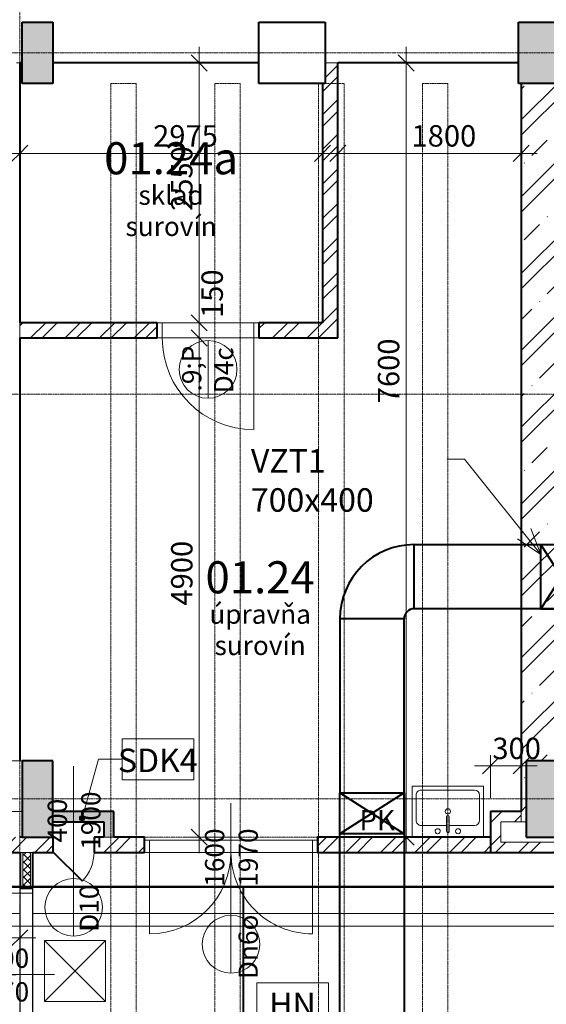
# Model space of a CAD drawing. Units: millimetres. Extents: x -18887 to 180056, y -7587 to 40659.
# Drawn here: x 26503 to 31675, y 19728 to 29394 of the extents above; entities that cross this region are included whole.
import ezdxf

# ---------------------------------------------------------------- set-up
doc = ezdxf.new("R2010")
doc.units = ezdxf.units.MM
for name, pattern in [('Skrytá', [7.14375, 4.7625, -2.38125]), ('Čerchovaná 4mm', [3.7, 2.5, -0.6, 0, -0.6]), ('Čerchovaná se dvěma tečkama', [20.6375, 6.35, -4.7625, 0, -4.7625, 0, -4.7625])]:
    doc.linetypes.add(name, pattern=pattern)
for name, color, linetype, lineweight in [('1pp_vzt-revit_dwg', 8, 'Continuous', 9), ('Dveře', 5, 'Continuous', 13), ('Konstrukce - rámová', 5, 'Continuous', 13), ('Konstrukce - sloupy', 5, 'Continuous', 13), ('Kóty', 3, 'Continuous', 13), ('Kóty-105', 3, 'Continuous', 13), ('Osnova', 3, 'Continuous', 13), ('Podlahy', 5, 'Continuous', 13), ('Popisky', 7, 'Continuous', 9), ('Popisky indexované poznámky', 250, 'Continuous', 13), ('Sanita', 5, 'Continuous', 9), ('Stěny - vnitřní', 6, 'Continuous', 13), ('Stěny - vnější', 6, 'Continuous', 13), ('Stěny - šrafy', 9, 'Continuous', 40), ('Tenké čáry', 5, 'Continuous', 9), ('Text', 7, 'Continuous', 13), ('VZT odvod', 30, 'Continuous', 40), ('VZT privod', 90, 'Continuous', 40), ('VZT zariadenia', 6, 'Continuous', 40), ('Čáry', 5, 'Continuous', 9)]:
    doc.layers.add(name, color=color, linetype=linetype, lineweight=lineweight)
doc.styles.add('Arial Narrow', font='ARIALN.TTF', dxfattribs={"width": 0.7, "height": 210})
doc.styles.add('Arial Narrow_2', font='ARIALN.TTF', dxfattribs={"width": 0.9, "height": 189})
doc.styles.add('Arial Narrow_3', font='ARIALN.TTF', dxfattribs={"width": 0.85, "height": 189})
doc.styles.add('Arial Narrow_4', font='ARIALN.TTF', dxfattribs={"height": 231})
doc.styles.add('Arial Narrow_B', font='txt', dxfattribs={"width": 0.75, "height": 315})
doc.styles.add('Arial_3', font='arial.ttf', dxfattribs={"width": 0.8, "height": 231})
doc.styles.add('isocp', font='isocp___.ttf', dxfattribs={"height": 200})
doc.dimstyles.new('Přímá_-_2_5_mm__stavařská_čárka', dxfattribs={"dimscale": 304.8, "dimtxt": 214.920504, "dimasz": 0.516732, "dimexe": 0.344488, "dimexo": 0.0625, "dimgap": 0.017224, "dimtad": 1, "dimdec": 0, "dimrnd": 5, "dimzin": 0, "dimdsep": 46, "dimtxsty": 'Arial Narrow', "dimblk1": 'OBLIQUE', "dimblk2": 'OBLIQUE', "dimsah": 1, "dimcen": 0.09, "dimdle": 0.516732, "dimazin": 0, "dimtfac": 1, "dimtdec": 4, "dimtix": 1, "dimtmove": 0, "dimatfit": 3, "dimfxl": 1.033465, "dimfxlon": 1, "dimtvp": 1, "dimtolj": 1, "dimtzin": 0, "dimarcsym": 2})
doc.dimstyles.new('Přímá_-_2_5_mm__stavařská_čárka_1', dxfattribs={"dimscale": 304.8, "dimtxt": 214.920504, "dimasz": 0.516732, "dimexe": 0.344488, "dimexo": 0.0625, "dimgap": 0.017224, "dimtad": 1, "dimdec": 0, "dimrnd": 5, "dimzin": 0, "dimdsep": 46, "dimtxsty": 'Arial Narrow', "dimblk1": 'OBLIQUE', "dimblk2": 'OBLIQUE', "dimsah": 1, "dimcen": 0.09, "dimdle": 0.516732, "dimazin": 0, "dimtfac": 1, "dimtdec": 4, "dimtix": 1, "dimtmove": 2, "dimatfit": 3, "dimfxl": 1.033465, "dimfxlon": 1, "dimtvp": 1, "dimtolj": 1, "dimtzin": 0, "dimarcsym": 2})
pattern_1 = [(45, (0, 0), (-169.7268, 169.7268), []), (45, (113.15, 0), (-169.7268, 169.7268), [])]

# ---------------------------------------------------------------- blocks, each defined once
blk = doc.blocks.new('Betonovy_obdelnikovy_sloup - 500 x800mm 3-1733791-1PP_n')
at = {"layer": 'Konstrukce - sloupy'}
blk.add_hatch(color=256, dxfattribs=at).paths.add_polyline_path([(-250, -375), (250, -375), (250, 375), (-250, 375), (-250, 79.4)], flags=0)
at = {"layer": 'Konstrukce - sloupy', "lineweight": 40}
for p, q in [((250, 375), (-250, 375)), ((-250, 375), (-250, -375)), ((250, -375), (250, 375)), ((-250, -375), (250, -375))]:
    blk.add_line(p, q, dxfattribs=at)
blk = doc.blocks.new('Betonovy_obdelnikovy_sloup - 650 x600-1733798-1PP_n')
at = {"layer": 'Konstrukce - sloupy'}
blk.add_hatch(color=256, dxfattribs=at).paths.add_polyline_path([(325, -300), (325, 300), (-325, 300), (-325, -300)], flags=0)
at = {"layer": 'Konstrukce - sloupy', "lineweight": 40}
for p, q in [((-325, 300), (325, 300)), ((-325, -300), (-325, 300)), ((325, 300), (325, -300)), ((325, -300), (-325, -300))]:
    blk.add_line(p, q, dxfattribs=at)
blk = doc.blocks.new('Betonovy_obdelnikovy_sloup - 650 x600-1733797-1PP_n')
at = {"layer": 'Konstrukce - sloupy', "lineweight": 40}
for p, q in [((-325, 300), (325, 300)), ((-325, -300), (-325, 300)), ((325, 300), (325, -300)), ((325, -300), (-325, -300))]:
    blk.add_line(p, q, dxfattribs=at)
blk = doc.blocks.new('Betonovy_obdelnikovy_sloup - 650 x300-1733796-1PP_n')
at = {"layer": 'Konstrukce - sloupy'}
blk.add_hatch(color=256, dxfattribs=at).paths.add_polyline_path([(150, -300), (150, 300), (-150, 300), (-150, -300)], flags=0)
at = {"layer": 'Konstrukce - sloupy', "lineweight": 40}
for p, q in [((-150, 300), (150, 300)), ((-150, -300), (-150, 300)), ((150, 300), (150, -300)), ((150, -300), (-150, -300))]:
    blk.add_line(p, q, dxfattribs=at)
blk = doc.blocks.new('Betonovy_obdelnikovy_sloup - 750 x300 2-1733792-1PP_n')
at = {"layer": 'Konstrukce - sloupy'}
blk.add_hatch(color=256, dxfattribs=at).paths.add_polyline_path([(150, -375), (150, 375), (-150, 375), (-150, -375)], flags=0)
at = {"layer": 'Konstrukce - sloupy', "lineweight": 40}
for p, q in [((150, 375), (-150, 375)), ((-150, 375), (-150, -375)), ((150, -375), (150, 375)), ((-150, -375), (150, -375))]:
    blk.add_line(p, q, dxfattribs=at)
blk = doc.blocks.new('Jednokridle - D4c  900x1970 jestvuyjuce kancel presklenne-1594449-1PP_n')
at = {"layer": 'Dveře', "lineweight": 9}
for p, q in [((-904, 75), (-904, 975)), ((-954, -75), (-954, 75)), ((-954, 75), (-904, 75)), ((-904, 75), (-904, -75)), ((-4, -75), (-4, 75)), ((-4, 75), (46, 75)), ((46, 75), (46, -75)), ((-904, -75), (-954, -75)), ((46, -75), (-4, -75))]:
    blk.add_line(p, q, dxfattribs=at)
at = {"layer": 'Dveře'}
for p, q in [((-904, 75), (-4, 75)), ((-904, -75), (-4, -75))]:
    blk.add_line(p, q, dxfattribs=at)
at = {"layer": 'Dveře', "linetype": 'Čerchovaná se dvěma tečkama'}
for p, q in [((-904, 75), (-4, 75)), ((-904, -75), (-4, -75))]:
    blk.add_line(p, q, dxfattribs=at)
at = {"layer": 'Dveře', "lineweight": 9}
blk.add_arc((-904, 75), 900, 0, 90, dxfattribs=at)
blk = doc.blocks.new('Preklady HELUZ_chem - Preklady HELUZ 250x400 B 17400-2172129-1PP_n')
at = {"layer": 'Konstrukce - rámová', "color": 7, "linetype": 'Čerchovaná 4mm', "lineweight": 9}
for p, q in [((-9080, 40.8), (8320, 40.8)), ((8320, 40.8), (8320, -209.2)), ((8320, -209.2), (-9080, -209.2))]:
    blk.add_line(p, q, dxfattribs=at)
blk = doc.blocks.new('Otočné - dvoukřídlové - OCZ - Dn6p 1600x1970 nove PO 60 i-3370685-1PP_n')
at = {"layer": 'Dveře'}
for p, q in [((-800, 62.5), (-800, 862.5)), ((800, 62.5), (800, 862.5)), ((-850, 62.5), (-800, 62.5)), ((-850, 62.5), (-850, -57.5)), ((-800, -57.5), (-800, 62.5)), ((-800, 62.5), (800, 62.5)), ((800, 62.5), (850, 62.5)), ((800, 62.5), (800, -57.5)), ((850, -57.5), (850, 62.5)), ((-850, -57.5), (-800, -57.5)), ((-800, -57.5), (800, -57.5)), ((800, -57.5), (850, -57.5))]:
    blk.add_line(p, q, dxfattribs=at)
at = {"layer": 'Dveře', "linetype": 'Čerchovaná 4mm', "lineweight": 9}
for p, q in [((-850, 62.5), (850, 62.5)), ((850, -62.5), (-850, -62.5))]:
    blk.add_line(p, q, dxfattribs=at)
at = {"layer": 'Dveře'}
for centre, start, end in [((-800, 62.5), 360, 90), ((800, 62.5), 90, 180)]:
    blk.add_arc(centre, 800, start, end, dxfattribs=at)
blk = doc.blocks.new('Otočné - dvoukřídlové - OCZ - Dn6o 1600x1970 nove PO 61-3369742-1PP_n')
at = {"layer": 'Dveře'}
for p, q in [((-800, 75), (-800, 875)), ((800, 75), (800, 875)), ((-850, 75), (-800, 75)), ((-850, 75), (-850, -45)), ((-800, -45), (-800, 75)), ((-800, 75), (800, 75)), ((800, 75), (850, 75)), ((800, 75), (800, -45)), ((850, -45), (850, 75)), ((-850, -45), (-800, -45)), ((-800, -45), (800, -45)), ((800, -45), (850, -45))]:
    blk.add_line(p, q, dxfattribs=at)
at = {"layer": 'Dveře', "linetype": 'Čerchovaná 4mm', "lineweight": 9}
for p, q in [((-850, 75), (850, 75)), ((850, -75), (-850, -75))]:
    blk.add_line(p, q, dxfattribs=at)
at = {"layer": 'Dveře'}
for centre, start, end in [((-800, 75), 360, 90), ((800, 75), 90, 180)]:
    blk.add_arc(centre, 800, start, end, dxfattribs=at)
blk = doc.blocks.new('Single_frameless_adjustable_swing_door_54 - 40x200cm nove-3152847-1PP_n')
at = {"layer": 'Dveře'}
for p, q in [((-375, -75), (-371.5, -71.5)), ((-92.2, -357.8), (-375, -75)), ((-371.5, -71.5), (-88.6, -354.3)), ((-88.6, -354.3), (-92.2, -357.8))]:
    blk.add_line(p, q, dxfattribs=at)
at = {"layer": 'Dveře', "lineweight": 9}
blk.add_arc((-375, -75), 400, 315.72094, 0.5, dxfattribs=at)
blk = doc.blocks.new('M_Sink Kitchen-Single - 760 x 535mm-V21-1PP_n')
at = {"layer": 'Sanita'}
for p, q in [((-334.3, 252.3), (-334.3, -247.7)), ((3, 195.2), (3, 53.1)), ((28.4, 195.2), (28.4, 53.1)), ((365.7, -247.7), (365.7, 252.3)), ((3, 138), (-245.4, 138)), ((276.8, 138), (28.4, 138)), ((-296.2, 87.2), (-296.2, -158.8)), ((327.6, -158.8), (327.6, 87.2)), ((-334.3, -247.7), (365.7, -247.7)), ((-245.4, -209.6), (276.8, -209.6))]:
    blk.add_line(p, q, dxfattribs=at)
for centre, radius, start, end in [((-84.3, 195.2), 25.4, 360, 180), ((-84.3, 195.2), 25.4, 180, 0), ((15.7, 195.2), 12.7, 360, 180), ((115.7, 195.2), 25.4, 360, 180), ((115.7, 195.2), 25.4, 180, 0), ((-245.4, 87.2), 50.8, 90, 180), ((276.8, 87.2), 50.8, 360, 90), ((15.7, 0), 25.4, 360, 180), ((15.7, 0), 25.4, 180, 0), ((15.7, 53.1), 12.7, 180, 0), ((-245.4, -158.8), 50.8, 180, 270), ((276.8, -158.8), 50.8, 270, 0)]:
    blk.add_arc(centre, radius, start, end, dxfattribs=at)
blk = doc.blocks.new('Preklady HELUZ_chem - Preklady HELUZ 600x800 NAD ZS SCH-3428100-1PP_n')
at = {"layer": 'Konstrukce - rámová', "lineweight": 9}
for p, q in [((-3130, -334.2), (-3130, 165.8)), ((-3130, 165.8), (2370, 165.8)), ((2370, 165.8), (2370, -334.2)), ((2370, -334.2), (-3130, -334.2))]:
    blk.add_line(p, q, dxfattribs=at)
blk = doc.blocks.new('1pp_vzt-revit_dwg-3473955-1PP_n')
at = {"layer": 'VZT odvod', "color": 55}
blk.add_line((28806, -27206.8), (28806, -24789.7), dxfattribs=at)
at = {"layer": 'VZT odvod', "color": 55, "flags": 128}
blk.add_lwpolyline([(-11174.8, -25889.7), (13430.6, -25889.7), (14080.6, -25239.7), (18342.9, -25239.7), (18797, -24789.7), (33052.9, -24789.7), (18983, -24789.7)], dxfattribs=at)
at = {"layer": 'VZT privod', "color": 55, "flags": 128}
for points in [[(31727.9, -22061), (30483, -22061), (30483, -21431), (31727.9, -21431)], [(30383, -23869), (30383, -22161), (29753, -22161), (29753, -23869)], [(30383, -24269), (30383, -26247.2), (29753, -26247.2), (29753, -26332.2), (29753, -24269)]]:
    blk.add_lwpolyline(points, dxfattribs=at)
at = {"layer": 'VZT privod', "color": 55}
for radius in [730, 100]:
    blk.add_arc((30483, -22161), radius, 90, 180, dxfattribs=at)
at = {"layer": 'VZT zariadenia', "color": 55, "flags": 128}
for points in [[(32127.9, -21431), (32127.9, -22061), (31727.9, -22061), (31727.9, -21431), (32127.9, -21431), (31727.9, -22061), (32127.9, -22061), (31727.9, -21431)], [(29753, -23869), (30383, -23869), (30383, -24269), (29753, -24269), (29753, -23869), (30383, -24269), (30383, -23869), (29753, -24269)]]:
    blk.add_lwpolyline(points, dxfattribs=at)
at = {"layer": 'VZT zariadenia', "color": 1, "insert": (29944.9, -24037.4), "char_height": 200, "width": 430.125, "attachment_point": 1, "line_spacing_factor": 1.478621, "style": 'isocp'}
blk.add_mtext('PK', dxfattribs=at)
blk = doc.blocks.new('DIMBLOCK222-1PP_n')
at = {"layer": 'Kóty-105'}
for p, q in [((16552.9, 20694.7), (16552.9, 20274.7)), ((16552.9, 20379.7), (16552.9, 20694.7)), ((26502.9, 20694.7), (26502.9, 20274.7)), ((26502.9, 20379.7), (26502.9, 20694.7)), ((16395.4, 20379.7), (26660.4, 20379.7))]:
    blk.add_line(p, q, dxfattribs=at)
at = {"layer": 'Kóty-105', "lineweight": 20}
for p, q in [((16552.9, 20379.7), (16631.6, 20458.4)), ((26502.9, 20379.7), (26581.6, 20458.4)), ((16552.9, 20379.7), (16474.1, 20300.9)), ((26502.9, 20379.7), (26424.1, 20300.9))]:
    blk.add_line(p, q, dxfattribs=at)
at = {"layer": 'Kóty-105', "color": 0, "insert": (22582.4, 20656.3), "char_height": 210, "width": 425.747, "attachment_point": 1, "line_spacing_factor": 0.974696, "style": 'Arial Narrow'}
blk.add_mtext('9950', dxfattribs=at)
blk = doc.blocks.new('_Oblique')
at = {"color": 0, "linetype": 'ByBlock', "lineweight": -2}
blk.add_line((-0.5, -0.5), (0.5, 0.5), dxfattribs=at)
blk = doc.blocks.new('DIMBLOCK227-1PP_n')
at = {"layer": 'Kóty-105', "lineweight": 20}
for p, q in [((28266.5, 26269.4), (28187.7, 26348.1)), ((28266.5, 26269.4), (28345.2, 26190.6)), ((28266.5, 21369.4), (28187.7, 21448.1)), ((28266.5, 21369.4), (28345.2, 21290.6))]:
    blk.add_line(p, q, dxfattribs=at)
at = {"layer": 'Kóty-105'}
for p, q in [((27951.5, 26269.4), (28371.5, 26269.4)), ((28266.5, 26269.4), (27951.5, 26269.4)), ((28266.5, 21211.9), (28266.5, 26269.4)), ((28581.5, 21369.4), (28161.5, 21369.4)), ((28266.5, 21369.4), (28581.5, 21369.4))]:
    blk.add_line(p, q, dxfattribs=at)
at = {"layer": 'Kóty-105', "color": 0, "insert": (27989.8, 23642), "char_height": 210, "width": 425.747, "attachment_point": 1, "rotation": 90, "line_spacing_factor": 0.974696, "style": 'Arial Narrow'}
blk.add_mtext('4900', dxfattribs=at)
blk = doc.blocks.new('DIMBLOCK228-1PP_n')
at = {"layer": 'Kóty-105', "lineweight": 20}
for p, q in [((28266.5, 26419.4), (28187.7, 26498.1)), ((28266.5, 26419.4), (28345.2, 26340.6)), ((28266.5, 26269.4), (28187.7, 26348.1)), ((28266.5, 26269.4), (28345.2, 26190.6))]:
    blk.add_line(p, q, dxfattribs=at)
at = {"layer": 'Kóty-105'}
for p, q in [((27951.5, 26419.4), (28371.5, 26419.4)), ((28266.5, 26419.4), (27951.5, 26419.4)), ((28266.5, 26269.4), (28266.5, 26419.4)), ((27951.5, 26269.4), (28371.5, 26269.4)), ((28266.5, 26269.4), (27951.5, 26269.4))]:
    blk.add_line(p, q, dxfattribs=at)
at = {"layer": 'Kóty-105', "color": 0, "insert": (28288.1, 26465.7), "char_height": 210, "width": 319.31, "attachment_point": 1, "rotation": 90, "line_spacing_factor": 0.974696, "style": 'Arial Narrow'}
blk.add_mtext('150', dxfattribs=at)
blk = doc.blocks.new('DIMBLOCK229-1PP_n')
at = {"layer": 'Kóty-105'}
for p, q in [((28266.5, 26419.4), (28266.5, 29126.9)), ((27951.5, 28969.4), (28371.5, 28969.4)), ((28266.5, 28969.4), (27951.5, 28969.4)), ((27951.5, 26419.4), (28371.5, 26419.4)), ((28266.5, 26419.4), (27951.5, 26419.4))]:
    blk.add_line(p, q, dxfattribs=at)
at = {"layer": 'Kóty-105', "lineweight": 20}
for p, q in [((28266.5, 28969.4), (28187.7, 29048.1)), ((28266.5, 28969.4), (28345.2, 28890.6)), ((28266.5, 26419.4), (28187.7, 26498.1)), ((28266.5, 26419.4), (28345.2, 26340.6))]:
    blk.add_line(p, q, dxfattribs=at)
at = {"layer": 'Kóty-105', "color": 0, "insert": (27989.8, 27517), "char_height": 210, "width": 425.747, "attachment_point": 1, "rotation": 90, "line_spacing_factor": 0.974696, "style": 'Arial Narrow'}
blk.add_mtext('2550', dxfattribs=at)
blk = doc.blocks.new('DIMBLOCK230-1PP_n')
at = {"layer": 'Kóty-105'}
for p, q in [((30297.2, 21211.9), (30297.2, 29126.9)), ((29982.2, 28969.4), (30402.2, 28969.4)), ((30297.2, 28969.4), (29982.2, 28969.4)), ((30405.3, 21369.4), (30192.2, 21369.4)), ((30297.2, 21369.4), (30405.3, 21369.4))]:
    blk.add_line(p, q, dxfattribs=at)
at = {"layer": 'Kóty-105', "lineweight": 20}
for p, q in [((30297.2, 28969.4), (30218.4, 29048.1)), ((30297.2, 28969.4), (30375.9, 28890.6)), ((30297.2, 21369.4), (30218.4, 21448.1)), ((30297.2, 21369.4), (30375.9, 21290.6))]:
    blk.add_line(p, q, dxfattribs=at)
at = {"layer": 'Kóty-105', "color": 0, "insert": (30020.5, 25628.3), "char_height": 210, "width": 425.747, "attachment_point": 1, "rotation": 90, "line_spacing_factor": 0.974696, "style": 'Arial Narrow'}
blk.add_mtext('7600', dxfattribs=at)
blk = doc.blocks.new('DIMBLOCK235-1PP_n')
at = {"layer": 'Kóty-105'}
for p, q in [((26502.9, 28397.1), (26502.9, 27977.1)), ((26502.9, 28082.1), (26502.9, 28397.1)), ((29477.9, 28397.1), (29477.9, 27977.1)), ((29477.9, 28082.1), (29477.9, 28397.1)), ((26345.4, 28082.1), (29635.4, 28082.1))]:
    blk.add_line(p, q, dxfattribs=at)
at = {"layer": 'Kóty-105', "lineweight": 20}
for p, q in [((26502.9, 28082.1), (26581.6, 28160.9)), ((29477.9, 28082.1), (29556.6, 28160.9)), ((26502.9, 28082.1), (26424.1, 28003.4)), ((29477.9, 28082.1), (29399.1, 28003.4))]:
    blk.add_line(p, q, dxfattribs=at)
at = {"layer": 'Kóty-105', "color": 0, "insert": (27813, 28358.8), "char_height": 210, "width": 425.747, "attachment_point": 1, "line_spacing_factor": 0.974696, "style": 'Arial Narrow'}
blk.add_mtext('2975', dxfattribs=at)
blk = doc.blocks.new('DIMBLOCK236-1PP_n')
at = {"layer": 'Kóty-105'}
for p, q in [((29627.9, 28397.1), (29627.9, 27977.1)), ((29627.9, 28082.1), (29627.9, 28397.1)), ((31427.9, 28397.1), (31427.9, 27977.1)), ((31427.9, 28082.1), (31427.9, 28397.1)), ((29470.4, 28082.1), (31585.4, 28082.1))]:
    blk.add_line(p, q, dxfattribs=at)
at = {"layer": 'Kóty-105', "lineweight": 20}
for p, q in [((29627.9, 28082.1), (29706.6, 28160.9)), ((31427.9, 28082.1), (31506.6, 28160.9)), ((29627.9, 28082.1), (29549.1, 28003.4)), ((31427.9, 28082.1), (31349.1, 28003.4))]:
    blk.add_line(p, q, dxfattribs=at)
at = {"layer": 'Kóty-105', "color": 0, "insert": (30350.5, 28358.8), "char_height": 210, "width": 425.747, "attachment_point": 1, "line_spacing_factor": 0.974696, "style": 'Arial Narrow'}
blk.add_mtext('1800', dxfattribs=at)
blk = doc.blocks.new('DIMBLOCK251-1PP_n')
at = {"layer": 'Kóty-105'}
for p, q in [((31427.9, 22383.3), (31427.9, 21963.3)), ((31427.9, 22068.3), (31427.9, 22383.3)), ((31127.9, 21753.3), (31127.9, 22173.3)), ((30970.4, 22068.3), (31585.4, 22068.3)), ((31127.9, 22068.3), (31127.9, 21753.3))]:
    blk.add_line(p, q, dxfattribs=at)
at = {"layer": 'Kóty-105', "lineweight": 20}
for p, q in [((31127.9, 22068.3), (31206.6, 22147.1)), ((31427.9, 22068.3), (31506.6, 22147.1)), ((31127.9, 22068.3), (31049.1, 21989.6)), ((31427.9, 22068.3), (31349.1, 21989.6))]:
    blk.add_line(p, q, dxfattribs=at)
at = {"layer": 'Kóty-105', "color": 0, "insert": (31144.8, 22345), "char_height": 210, "width": 319.31, "attachment_point": 1, "line_spacing_factor": 0.974696, "style": 'Arial Narrow'}
blk.add_mtext('300', dxfattribs=at)
blk = doc.blocks.new('Popis dveri iba bublina - bez ciary-1306347-1PP_n')
at = {"layer": 'Popisky', "lineweight": 13}
blk.add_line((0, -2.665), (0, 2.735), dxfattribs=at)
blk.add_circle((0, 0.035), 2.7, dxfattribs=at)
blk = doc.blocks.new('M_Popisek klíčové poznámky - Číslo klíčové poznámky_ v rámečku-578935-1PP_n')
at = {"layer": 'Popisky indexované poznámky'}
for p, q in [((-3.329, -1.895), (-3.329, 1.917)), ((-3.329, 1.917), (3.372, 1.917)), ((3.372, 1.917), (3.372, -1.895)), ((-3.329, -1.895), (3.372, -1.895))]:
    blk.add_line(p, q, dxfattribs=at)
blk = doc.blocks.new('Popis dveri s bublinou - na konci 2-3016636-1PP_n')
at = {"layer": 'Popisky', "lineweight": 13}
for p, q in [((0, -9.903), (0, 0.584)), ((0, -15.303), (0, -9.903))]:
    blk.add_line(p, q, dxfattribs=at)
blk.add_circle((0, -12.603), 2.7, dxfattribs=at)
blk = doc.blocks.new('Popis dveri s bublinou1 - na konci 3-1305947-1PP_n')
at = {"layer": 'Popisky', "lineweight": 13}
for p, q in [((0, -9.903), (0, 0.584)), ((0, -15.303), (0, -9.903))]:
    blk.add_line(p, q, dxfattribs=at)
blk.add_circle((0, -12.603), 2.7, dxfattribs=at)

msp = doc.modelspace()

# ---------------------------------------------------------------- hatches: boundary and pattern name
at = {"layer": 'Popisky indexované poznámky'}
h = msp.add_hatch(color=256, dxfattribs=at)
edge = h.paths.add_edge_path(flags=0)
edge.add_arc((27115.2, 21555.2), 26.2, 0, 360)
at = {"layer": 'Stěny - šrafy', "lineweight": 9}
h = msp.add_hatch(dxfattribs=at)
h.set_pattern_fill('FP_4', color=256, style=0, pattern_type=2)
h.set_pattern_definition(pattern_1)
h.paths.add_polyline_path([(29477.9, 26269.4), (29627.9, 26269.4), (29627.9, 28969.4), (29502.9, 28969.4), (29502.9, 28769.4), (29477.9, 28769.4), (29477.9, 26419.4)], flags=0)
h = msp.add_hatch(dxfattribs=at)
h.set_pattern_fill('FP_1', color=256, style=0, pattern_type=2)
h.set_pattern_definition([(45, (0, 0), (-377.171, 377.171), []), (45, (150.87, 0), (-377.171, 377.171), []), (45, (452.6, 0), (-226.3025, 528.039), [213.36, -106.68, 3.52, -103.16])])
h.paths.add_polyline_path([(31427.9, 21519.4), (31477.9, 21519.4), (31477.9, 22119.4), (31977.9, 22119.4), (31977.9, 21519.4), (32027.9, 21519.4), (32027.9, 28769.4), (31427.9, 28769.4), (31427.9, 21619.4)], flags=0)
h = msp.add_hatch(dxfattribs=at)
h.set_pattern_fill('FP_4', color=256, style=0, pattern_type=2)
h.set_pattern_definition(pattern_1)
h.paths.add_polyline_path([(29477.9, 26269.4), (29477.9, 26419.4), (28852.9, 26419.4), (28852.9, 26269.4)], flags=0)
h.paths.add_polyline_path([(27852.9, 26269.4), (27852.9, 26419.4), (26502.9, 26419.4), (26502.9, 26269.4)], flags=0)
at = {"layer": 'Stěny - šrafy', "lineweight": 13}
for points in [[(27427.9, 21519.4), (27427.9, 21619.4), (26827.9, 21619.4), (26827.9, 21519.4), (27327.9, 21519.4)], [(27327.9, 21369.4), (27427.9, 21369.4), (27427.9, 21519.4), (27327.9, 21519.4)]]:
    msp.add_hatch(color=256, dxfattribs=at).paths.add_polyline_path(points, flags=0)
at = {"layer": 'Stěny - šrafy', "lineweight": 9}
h = msp.add_hatch(dxfattribs=at)
h.set_pattern_fill('FP_4', color=256, style=0, pattern_type=2)
h.set_pattern_definition(pattern_1)
h.paths.add_polyline_path([(36097.9, 21419.4), (36097.9, 21619.4), (34827.9, 21619.4), (34827.9, 21519.4), (35997.9, 21519.4), (35997.9, 21419.4)], flags=0)
h.paths.add_polyline_path([(36497.9, 21419.4), (36577.9, 21419.4), (36577.9, 21619.4), (36497.9, 21619.4)], flags=0)
h.paths.add_polyline_path([(31427.9, 21519.4), (31427.9, 21619.4), (31127.9, 21619.4), (31127.9, 21519.4), (31227.9, 21519.4)], flags=0)
h.paths.add_polyline_path([(34427.9, 21519.4), (34427.9, 21619.4), (32427.9, 21619.4), (32427.9, 21519.4), (32513.4, 21519.4)], flags=0)
h = msp.add_hatch(dxfattribs=at)
h.set_pattern_fill('FP_4', color=256, style=0, pattern_type=2)
h.set_pattern_definition(pattern_1)
h.paths.add_polyline_path([(34827.9, 21219.4), (36097.9, 21219.4), (36097.9, 21419.4), (35997.9, 21419.4), (35997.9, 21319.4), (34827.9, 21319.4)], flags=0)
h.paths.add_polyline_path([(32427.9, 21219.4), (34427.9, 21219.4), (34427.9, 21319.4), (32427.9, 21319.4)], flags=0)
h.paths.add_polyline_path([(32027.9, 21219.4), (32027.9, 21319.4), (31227.9, 21319.4), (31227.9, 21519.4), (31127.9, 21519.4), (31127.9, 21219.4)], flags=0)
h.paths.add_polyline_path([(36497.9, 21219.4), (36577.9, 21219.4), (36577.9, 21519.4), (36497.9, 21519.4), (36497.9, 21369.4)], flags=0)
h = msp.add_hatch(dxfattribs=at)
h.set_pattern_fill('FP_4', color=256, style=0, pattern_type=2)
h.set_pattern_definition(pattern_1)
h.paths.add_polyline_path([(29427.9, 21219.4), (31127.9, 21219.4), (31127.9, 21369.4), (29427.9, 21369.4)], flags=0)
h.paths.add_polyline_path([(26202.9, 21219.4), (26832.9, 21219.4), (26832.9, 21369.4), (25952.9, 21369.4), (25952.9, 21219.4)], flags=0)
h.paths.add_polyline_path([(27232.9, 21219.4), (27727.9, 21219.4), (27727.9, 21369.4), (27232.9, 21369.4)], flags=0)
h = msp.add_hatch(dxfattribs=at)
h.set_pattern_fill('FP_8', color=256, style=0, pattern_type=2)
h.set_pattern_definition([(45, (0, 0), (-37.12311, 37.12311), []), (135, (0, 0), (-37.12311, -37.12311), [])])
h.paths.add_polyline_path([(26570.4, 18819.4), (26607.9, 18819.4), (26607.9, 19169.4), (26532.9, 19169.4), (26532.9, 18819.4)], flags=0)
h.paths.add_polyline_path([(26607.9, 20869.4), (26607.9, 21219.4), (26532.9, 21219.4), (26532.9, 20869.4), (26570.4, 20869.4)], flags=0)

# ---------------------------------------------------------------- linework, layer by layer
at = {"layer": 'Osnova', "linetype": 'Čerchovaná 4mm'}
for p, q in [((26502.9, 30948.8), (26502.9, 9497.7)), ((-17153.4, 29069.4), (133282.5, 29069.4)), ((-17153.4, 25719.4), (133282.5, 25719.4)), ((-17153.4, 21744.4), (133282.5, 21744.4))]:
    msp.add_line(p, q, dxfattribs=at)
at = {"layer": 'Podlahy'}
for p, q in [((21277.9, 20619.4), (26507.9, 20619.4)), ((72352.9, 20619.4), (26632.9, 20619.4)), ((27346.5, 20353.7), (26746.5, 20353.7)), ((26746.5, 20353.7), (26746.5, 19753.7)), ((27346.5, 19753.7), (27346.5, 20353.7)), ((26746.5, 19753.7), (27346.5, 19753.7))]:
    msp.add_line(p, q, dxfattribs=at)
at = {"layer": 'Popisky indexované poznámky'}
for p, q in [((27115.2, 21555.2), (27275.7, 22133)), ((27275.7, 22133), (27509.6, 22133))]:
    msp.add_line(p, q, dxfattribs=at)
msp.add_circle((27115.2, 21555.2), 26.2, dxfattribs=at)
at = {"layer": 'Stěny - vnitřní', "lineweight": 9}
for p, q in [((26472.9, 28969.4), (26502.9, 28969.4)), ((29627.9, 28969.4), (29502.9, 28969.4)), ((26502.9, 26419.4), (26502.9, 26269.4)), ((31427.9, 21519.4), (31427.9, 21619.4)), ((31227.9, 21319.4), (31227.9, 21519.4)), ((31227.9, 21519.4), (31477.9, 21519.4)), ((31227.9, 21319.4), (32427.9, 21319.4)), ((26632.9, 21219.4), (26507.9, 21219.4)), ((26532.9, 21219.4), (26532.9, 20869.4)), ((26607.9, 20869.4), (26607.9, 21219.4))]:
    msp.add_line(p, q, dxfattribs=at)
at = {"layer": 'Stěny - vnitřní', "lineweight": 40}
for p, q in [((26527.9, 28969.4), (26502.9, 28969.4)), ((26502.9, 28969.4), (26502.9, 26419.4)), ((28852.9, 28969.4), (26827.9, 28969.4)), ((31402.9, 28969.4), (29627.9, 28969.4)), ((29627.9, 26269.4), (29627.9, 28969.4)), ((29477.9, 28769.4), (29477.9, 26419.4)), ((31427.9, 28769.4), (31427.9, 21619.4)), ((27852.9, 26419.4), (26502.9, 26419.4)), ((27852.9, 26269.4), (27852.9, 26419.4)), ((29477.9, 26419.4), (28852.9, 26419.4)), ((28852.9, 26419.4), (28852.9, 26269.4)), ((26502.9, 26269.4), (26502.9, 22119.4)), ((26502.9, 26269.4), (27852.9, 26269.4)), ((28852.9, 26269.4), (29627.9, 26269.4)), ((31427.9, 21619.4), (31127.9, 21619.4)), ((31127.9, 21619.4), (31127.9, 21219.4)), ((26527.9, 21369.4), (26502.9, 21369.4)), ((26832.9, 21369.4), (26827.9, 21369.4)), ((26832.9, 21219.4), (26832.9, 21369.4)), ((27327.9, 21369.4), (27232.9, 21369.4)), ((27232.9, 21369.4), (27232.9, 21219.4)), ((27727.9, 21369.4), (27427.9, 21369.4)), ((27727.9, 21219.4), (27727.9, 21369.4)), ((31127.9, 21369.4), (29427.9, 21369.4)), ((29427.9, 21369.4), (29427.9, 21219.4)), ((25952.9, 21219.4), (26507.9, 21219.4)), ((26507.9, 21219.4), (26507.9, 20869.4)), ((26632.9, 21219.4), (26832.9, 21219.4)), ((26632.9, 20869.4), (26632.9, 21219.4)), ((27232.9, 21219.4), (27727.9, 21219.4)), ((29427.9, 21219.4), (34427.9, 21219.4)), ((26507.9, 20869.4), (26632.9, 20869.4))]:
    msp.add_line(p, q, dxfattribs=at)
at = {"layer": 'Stěny - vnitřní'}
for p, q in [((26507.9, 19169.4), (26507.9, 20869.4)), ((26632.9, 20869.4), (26632.9, 19169.4))]:
    msp.add_line(p, q, dxfattribs=at)
at = {"layer": 'Stěny - vnější', "lineweight": 40}
for p, q in [((27427.9, 21619.4), (26827.9, 21619.4)), ((27427.9, 21369.4), (27427.9, 21619.4)), ((26827.9, 21519.4), (27327.9, 21519.4)), ((27327.9, 21519.4), (27327.9, 21369.4))]:
    msp.add_line(p, q, dxfattribs=at)
at = {"layer": 'Stěny - vnější', "lineweight": 9}
msp.add_line((27327.9, 21369.4), (27427.9, 21369.4), dxfattribs=at)
at = {"layer": 'Tenké čáry'}
for p, q in [((26746.5, 19753.7), (27346.5, 20353.7)), ((26746.5, 20353.7), (27346.5, 19753.7))]:
    msp.add_line(p, q, dxfattribs=at)
at = {"layer": 'Text', "color": 250}
for p, q in [((30869.6, 25078.3), (30699.9, 25078.3)), ((31621.2, 24143.3), (30869.6, 25078.3)), ((31621.2, 24143.3), (31521.3, 24399.7)), ((31621.2, 24143.3), (31392.2, 24296))]:
    msp.add_line(p, q, dxfattribs=at)
at = {"layer": 'Čáry', "linetype": 'Skrytá'}
msp.add_line((72227.9, 20494.4), (11584.3, 20494.4), dxfattribs=at)

# ---------------------------------------------------------------- block references
at = {"layer": '1pp_vzt-revit_dwg', "color": 55, "lineweight": 40}
msp.add_blockref('1pp_vzt-revit_dwg-3473955-1PP_n', (-105.6, 45671.7), dxfattribs=at)
at = {"layer": 'Dveře'}
for name, p, rotation in [('Jednokridle - D4c  900x1970 jestvuyjuce kancel presklenne-1594449-1PP_n', (27898.9, 26344.4), 180), ('Otočné - dvoukřídlové - OCZ - Dn6o 1600x1970 nove PO 61-3369742-1PP_n', (28577.9, 21294.4), 180), ('Otočné - dvoukřídlové - OCZ - Dn6p 1600x1970 nove PO 60 i-3370685-1PP_n', (26570.4, 20019.4), 89.9999999999999)]:
    msp.add_blockref(name, p, dxfattribs=dict(at, rotation=rotation))
msp.add_blockref('Single_frameless_adjustable_swing_door_54 - 40x200cm nove-3152847-1PP_n', (27207.9, 21294.4), dxfattribs=at)
at = {"layer": 'Konstrukce - rámová', "color": 7, "linetype": 'Čerchovaná 4mm', "lineweight": 9, "rotation": 89.99999999999991}
for p in [(27438.7, 20449.4), (28458.7, 20449.4), (29478.7, 20449.4), (30498.7, 20449.4)]:
    msp.add_blockref('Preklady HELUZ_chem - Preklady HELUZ 250x400 B 17400-2172129-1PP_n', p, dxfattribs=at)
at = {"layer": 'Konstrukce - rámová', "color": 250, "linetype": 'Čerchovaná 4mm'}
msp.add_blockref('Preklady HELUZ_chem - Preklady HELUZ 600x800 NAD ZS SCH-3428100-1PP_n', (24161.4, 21953.6), dxfattribs=at)
at = {"layer": 'Konstrukce - sloupy'}
for name, p in [('Betonovy_obdelnikovy_sloup - 650 x300-1733796-1PP_n', (26677.9, 29069.4)), ('Betonovy_obdelnikovy_sloup - 650 x600-1733797-1PP_n', (29177.9, 29069.4)), ('Betonovy_obdelnikovy_sloup - 650 x600-1733798-1PP_n', (31727.9, 29069.4)), ('Betonovy_obdelnikovy_sloup - 750 x300 2-1733792-1PP_n', (26677.9, 21744.4)), ('Betonovy_obdelnikovy_sloup - 500 x800mm 3-1733791-1PP_n', (31727.9, 21744.4))]:
    msp.add_blockref(name, p, dxfattribs=at)
at = {"layer": 'Popisky', "lineweight": 13, "xscale": 104.9999999999999, "yscale": 104.9999999999999, "zscale": 104.9999999999999}
for name, p in [('Popis dveri iba bublina - bez ciary-1306347-1PP_n', (28352.9, 25957.5)), ('Popis dveri s bublinou1 - na konci 3-1305947-1PP_n', (27032.9, 22003.2)), ('Popis dveri s bublinou - na konci 2-3016636-1PP_n', (28577.9, 21640.3))]:
    msp.add_blockref(name, p, dxfattribs=at)
at = {"layer": 'Popisky', "lineweight": 13, "xscale": 104.9999999999999, "yscale": 104.9999999999999, "zscale": 104.9999999999999, "rotation": 270.0000000000002}
msp.add_blockref('Popis dveri s bublinou - na konci 2-3016636-1PP_n', (26782.4, 20019.4), dxfattribs=at)
at = {"layer": 'Popisky indexované poznámky', "xscale": 104.9999999999999, "yscale": 104.9999999999999, "zscale": 104.9999999999999}
for p in [(27859.1, 22131.8), (29181.7, 19736.3)]:
    msp.add_blockref('M_Popisek klíčové poznámky - Číslo klíčové poznámky_ v rámečku-578935-1PP_n', p, dxfattribs=at)
at = {"layer": 'Sanita', "rotation": 180}
msp.add_blockref('M_Sink Kitchen-Single - 760 x 535mm-V21-1PP_n', (30723.6, 21621.7), dxfattribs=at)

# ---------------------------------------------------------------- texts
at = {"layer": 'Popisky', "lineweight": 20, "char_height": 315, "attachment_point": 2, "line_spacing_factor": 0.974696, "style": 'Arial Narrow_B'}
for s, insert, width in [('01.24a', (27989.9, 28191.4), 978.688), ('01.24', (28864.2, 24077.5), 800.745)]:
    msp.add_mtext(s, dxfattribs=dict(at, insert=insert, width=width))
at = {"layer": 'Popisky', "lineweight": 13, "char_height": 189, "attachment_point": 2, "rotation": 90, "line_spacing_factor": 0.974696, "style": 'Arial Narrow_2'}
for s, insert, width in [('\\fArial Narrow|b0|i0|c238|p34|;\\W.9;P', (28097.9, 25969.1), 155.513), ('D4c', (28411, 25952.3), 413.155), ('1900', (27107.4, 21530.7), 519.925), ('400', (26777.9, 21530.7), 389.944), ('1600', (28322.9, 21167.8), 519.925), ('1970', (28652.4, 21167.8), 519.925), ('D10', (27091, 20671), 427.081), ('Dn6o', (28652.4, 20291.7), 557.062)]:
    msp.add_mtext(s, dxfattribs=dict(at, insert=insert, width=width))
at = {"layer": 'Popisky', "lineweight": 13, "char_height": 189, "width": 519.925, "attachment_point": 2, "line_spacing_factor": 0.974696, "style": 'Arial Narrow_2'}
for s, insert in [('1600', (26309.8, 20274.3)), ('1970', (26309.8, 19944.8))]:
    msp.add_mtext(s, dxfattribs=dict(at, insert=insert))
at = {"layer": 'Text', "insert": (28773.3, 25179.5), "char_height": 231, "width": 2074.126, "attachment_point": 1, "style": 'Arial_3'}
msp.add_mtext('VZT1  700x400', dxfattribs=at)

# ---------------------------------------------------------------- dimensions: what is measured, and where the dimension line sits
at = {"layer": 'Kóty'}
for base, p1, p2, override, picture, middle in [((28266.5, 28969.4), (27951.5, 26419.4), (27951.5, 28969.4), {"dimpost": '<>', "dimfxl": 2550}, 'DIMBLOCK229-1PP_n', (28154, 27694.4)), ((28266.5, 26269.4), (28581.5, 21369.4), (27951.5, 26269.4), {"dimpost": '<>', "dimfxl": 4940.333997}, 'DIMBLOCK227-1PP_n', (28154, 23819.4))]:
    dim = msp.add_linear_dim(base=base, p1=p1, p2=p2, angle=90, dimstyle='Přímá_-_2_5_mm__stavařská_čárka', override=override, dxfattribs=at)
    dim.commit()
    dim.dimension.update_dxf_attribs({"geometry": picture, "text_midpoint": middle})
for base, p1, p2, override, picture, middle in [((30297.2, 28969.4), (30405.3, 21369.4), (29982.2, 28969.4), {"dimpost": '<>', "dimfxl": 7611.771931}, 'DIMBLOCK230-1PP_n', (30160.5, 25841.2)), ((28266.5, 26419.4), (27951.5, 26269.4), (27951.5, 26419.4), {"dimpost": '<>', "dimfxl": 150}, 'DIMBLOCK228-1PP_n', (28428.1, 26625.4))]:
    dim = msp.add_linear_dim(base=base, p1=p1, p2=p2, angle=90, dimstyle='Přímá_-_2_5_mm__stavařská_čárka_1', override=override, dxfattribs=at)
    dim.commit()
    dim.dimension.update_dxf_attribs({"geometry": picture, "text_midpoint": middle, "dimtype": 160, "text_rotation": 90})
for base, p1, p2, override, picture, middle in [((29477.9, 28082.1), (26502.9, 28397.1), (29477.9, 28397.1), {"dimpost": '<>', "dimfxl": 2975}, 'DIMBLOCK235-1PP_n', (27990.4, 28194.6)), ((31427.9, 28082.1), (29627.9, 28397.1), (31427.9, 28397.1), {"dimpost": '<>', "dimfxl": 1800}, 'DIMBLOCK236-1PP_n', (30527.9, 28194.6)), ((31427.9, 22068.3), (31127.9, 21753.3), (31427.9, 22383.3), {"dimpost": '<>', "dimfxl": 697.782201}, 'DIMBLOCK251-1PP_n', (31277.9, 22180.8))]:
    dim = msp.add_linear_dim(base=base, p1=p1, p2=p2, dimstyle='Přímá_-_2_5_mm__stavařská_čárka', override=override, dxfattribs=at)
    dim.commit()
    dim.dimension.update_dxf_attribs({"geometry": picture, "text_midpoint": middle})
dim = msp.add_linear_dim(base=(26502.9, 20379.7), p1=(16552.9, 20694.7), p2=(26502.9, 20694.7), dimstyle='Přímá_-_2_5_mm__stavařská_čárka_1', override={"dimpost": '<>', "dimfxl": 9950}, dxfattribs=at)
dim.commit()
dim.dimension.update_dxf_attribs({"geometry": 'DIMBLOCK222-1PP_n', "text_midpoint": (22795.3, 20516.3), "dimtype": 160})

# ---------------------------------------------------------------- next in the draw order: texts
at = {"layer": 'Popisky', "lineweight": 13, "char_height": 189, "attachment_point": 2, "line_spacing_factor": 0.974696, "style": 'Arial Narrow_3', "bg_fill": 3, "box_fill_scale": 1.25, "bg_fill_color": 256, "bg_fill_true_color": 13158600, "bg_fill_transparency": 0}
for s, insert, width in [('sklad surovín', (27989.9, 27766.2), 1281.243), ('úpravňa surovín', (28864.2, 23652.3), 1557.453)]:
    msp.add_mtext(s, dxfattribs=dict(at, insert=insert, width=width))
at = {"layer": 'Popisky indexované poznámky', "color": 7, "char_height": 231, "attachment_point": 2, "line_spacing_factor": 0.974696, "style": 'Arial Narrow_4', "bg_fill": 3, "box_fill_scale": 1.25, "bg_fill_color": 256, "bg_fill_true_color": 13158600, "bg_fill_transparency": 0}
for s, insert, width in [('SDK4', (27859, 22238), 831.187), ('HN', (29181.6, 19842.5), 459.564)]:
    msp.add_mtext(s, dxfattribs=dict(at, insert=insert, width=width))

doc.saveas('drawing.dxf')
